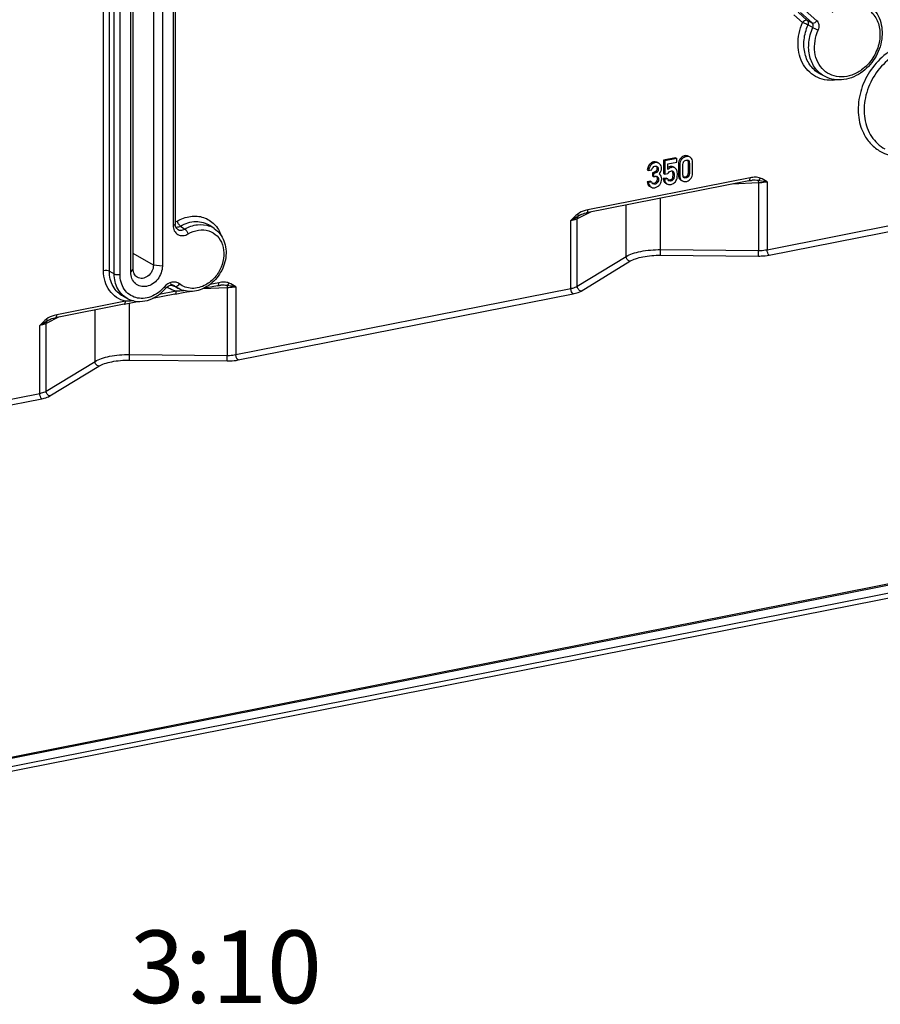
# Model space of a CAD drawing. Units: millimetres. Extents: x -3 to 844, y 0 to 594.
# Drawn here: x 217 to 246, y 178 to 212 of the extents above; entities that cross this region are included whole.
import ezdxf

# ---------------------------------------------------------------- set-up
doc = ezdxf.new("R2010")
doc.units = ezdxf.units.MM
doc.header["$LTSCALE"] = 46.255
doc.layers.get('0').update_dxf_attribs({"linetype": 'CONTINUOUS'})
for name, color, linetype in [('AUSFORMSCHRAEGEN', 7, 'CONTINUOUS'), ('FASEN', 7, 'CONTINUOUS'), ('NOTIZ', 7, 'CONTINUOUS'), ('RUNDUNGEN', 7, 'CONTINUOUS')]:
    doc.layers.add(name, color=color, linetype=linetype)
doc.styles.get("Standard").update_dxf_attribs({"font": 'txt', "width": 0.7})

msp = doc.modelspace()

# ---------------------------------------------------------------- linework, layer by layer
at = {"color": 9, "linetype": 'CONTINUOUS'}
for p, q in [((239.61554, 207.06425), (239.66054, 207.03759)), ((238.38921, 206.75481), (238.43421, 206.72815)), ((238.53515, 206.85091), (238.58015, 206.82425)), ((239.39422, 206.77692), (239.43922, 206.75027)), ((239.46158, 206.97004), (239.50658, 206.94339)), ((239.72513, 206.83531), (239.77013, 206.80865)), ((238.53301, 206.48679), (238.57801, 206.46013)), ((238.62068, 206.53775), (238.66568, 206.51109)), ((238.65329, 206.63062), (238.69829, 206.60396)), ((239.11196, 206.6916), (239.15696, 206.66495)), ((239.17847, 206.53692), (239.22347, 206.51027)), ((239.19258, 206.68872), (239.22655, 206.6686)), ((239.2007, 206.4249), (239.2457, 206.39824)), ((239.39422, 206.40395), (239.43922, 206.37729)), ((239.69466, 206.37452), (239.73966, 206.34787)), ((239.72513, 206.47625), (239.77013, 206.44959)), ((238.39455, 206.01861), (238.40509, 206.01237)), ((238.5437, 206.11361), (238.5887, 206.08695)), ((238.62591, 206.16537), (238.67091, 206.13871)), ((238.66184, 206.27093), (238.70684, 206.24427)), ((239.09112, 206.2217), (239.13612, 206.19504)), ((239.18655, 206.30152), (239.23155, 206.27487)), ((239.46145, 206.23724), (239.50645, 206.21058)), ((239.61554, 206.32526), (239.66054, 206.2986)), ((208.27259, 184.41387), (263.40377, 195.30037))]:
    msp.add_line(p, q, dxfattribs=at)
at = {"color": 7, "linetype": 'CONTINUOUS'}
for p, q in [((238.7151, 206.80722), (238.6701, 206.83388)), ((239.29693, 206.9938), (238.88209, 206.91188)), ((238.88209, 206.91188), (238.92709, 206.88522)), ((238.88209, 206.91188), (238.88209, 206.45479)), ((239.34193, 206.96714), (238.92709, 206.88522)), ((238.92709, 206.88522), (238.92709, 206.42814)), ((239.03241, 206.78479), (239.34193, 206.84591)), ((239.03241, 206.59395), (239.03241, 206.78479)), ((239.29693, 206.9938), (239.34193, 206.96714)), ((239.34193, 206.84591), (239.34193, 206.96714)), ((239.39422, 206.77692), (239.39422, 206.40395)), ((239.43922, 206.75027), (239.43922, 206.37729)), ((239.55095, 206.40631), (239.55095, 206.76537)), ((239.72513, 206.83531), (239.72513, 206.47625)), ((239.77013, 206.80865), (239.77013, 206.44959)), ((239.81397, 207.00408), (239.79571, 207.01609)), ((239.88186, 206.46469), (239.88186, 206.83767)), ((238.32025, 206.58515), (238.36525, 206.55849)), ((238.36525, 206.55849), (238.47697, 206.58056)), ((238.53301, 206.48679), (238.49452, 206.47919)), ((238.49452, 206.47919), (238.53952, 206.45253)), ((238.49452, 206.47919), (238.49452, 206.37246)), ((238.49452, 206.37246), (238.53952, 206.3458)), ((238.57801, 206.46013), (238.53952, 206.45253)), ((238.53952, 206.45253), (238.53952, 206.3458)), ((238.53952, 206.3458), (238.58656, 206.35509)), ((238.73678, 206.43155), (238.72662, 206.43728)), ((238.88209, 206.45479), (238.92709, 206.42814)), ((238.92709, 206.42814), (239.03241, 206.44893)), ((239.24016, 206.66641), (239.22912, 206.67294)), ((238.4277, 206.18699), (238.31597, 206.16493)), ((238.31597, 206.16493), (238.36097, 206.13827)), ((238.4727, 206.16033), (238.36097, 206.13827)), ((238.39455, 206.01861), (238.40493, 206.0121)), ((238.4277, 206.18699), (238.4727, 206.16033)), ((238.52096, 206.09343), (238.51427, 206.09821)), ((238.65868, 206.34438), (238.67103, 206.33581)), ((238.97939, 206.29825), (238.86766, 206.27619)), ((238.86766, 206.27619), (238.91266, 206.24953)), ((239.02439, 206.27159), (238.91266, 206.24953)), ((238.94387, 206.12685), (238.98887, 206.10019)), ((238.97939, 206.29825), (239.02439, 206.27159)), ((238.98886, 206.10017), (238.9949, 206.09684)), ((239.46145, 206.23724), (239.47883, 206.22587)), ((239.47875, 206.22574), (239.5059, 206.20966)), ((239.50645, 206.21058), (239.52382, 206.1992)), ((238.40489, 206.01203), (238.43935, 205.99161)), ((238.43955, 205.99195), (238.44993, 205.98544)), ((208.278, 184.2512), (263.40918, 195.1377))]:
    msp.add_line(p, q, dxfattribs=at)
for centre, radius, start, end in [((238.60586, 206.61783), 0.08836, 59.29099, 67.307425), ((239.68754, 206.84352), 0.0749, 59.293764, 66.169922), ((238.52949, 206.12202), 0.15823, 217.977106, 226.804248), ((238.61095, 206.26397), 0.09356, 59.303665, 68.251941), ((239.10091, 206.262), 0.06907, 235.651862, 239.292133), ((239.59241, 206.32694), 0.14467, 225.843955, 233.546764), ((239.62185, 206.36465), 0.19244, 239.352377, 241.561096), ((239.6323, 206.37168), 0.07563, 227.028304, 236.605054), ((239.63125, 206.37016), 0.07378, 236.637583, 239.317667), ((238.52554, 206.11808), 0.15265, 226.870723, 235.716298), ((238.54338, 206.14309), 0.18335, 239.34184, 243.453949)]:
    msp.add_arc(centre, radius, start, end, dxfattribs=at)
for points, knots in [([(239.61554, 207.06425), (239.6012, 207.06142), (239.54247, 207.04438), (239.49205, 207.00479), (239.46158, 206.97004)], [0, 0, 0, 0, 0.24037287, 1, 1, 1, 1]), ([(239.66054, 207.03759), (239.6462, 207.03476), (239.58747, 207.01772), (239.53705, 206.97813), (239.50658, 206.94339)], [0, 0, 0, 0, 0.24037287, 1, 1, 1, 1]), ([(239.75079, 207.04287), (239.72151, 207.06022), (239.67348, 207.07239), (239.62752, 207.06662), (239.61554, 207.06425)], [0, 0, 0, 0, 0.7360297, 1, 1, 1, 1]), ([(239.79579, 207.01622), (239.76651, 207.03356), (239.71848, 207.04573), (239.67252, 207.03996), (239.66054, 207.03759)], [0, 0, 0, 0, 0.73602969, 1, 1, 1, 1]), ([(238.38921, 206.75481), (238.37909, 206.74198), (238.34387, 206.69148), (238.32346, 206.63026), (238.32025, 206.58515)], [0, 0, 0, 0, 0.26537052, 1, 1, 1, 1]), ([(238.43421, 206.72815), (238.42409, 206.71532), (238.38887, 206.66482), (238.36846, 206.6036), (238.36525, 206.55849)], [0, 0, 0, 0, 0.26537052, 1, 1, 1, 1]), ([(238.53515, 206.85091), (238.52135, 206.84819), (238.46443, 206.83116), (238.41703, 206.7901), (238.38921, 206.75481)], [0, 0, 0, 0, 0.23837673, 1, 1, 1, 1]), ([(238.58015, 206.82425), (238.56635, 206.82153), (238.50943, 206.8045), (238.46203, 206.76344), (238.43421, 206.72815)], [0, 0, 0, 0, 0.23837673, 1, 1, 1, 1]), ([(238.6701, 206.83388), (238.6609, 206.83933), (238.61877, 206.85866), (238.56976, 206.85775), (238.53515, 206.85091)], [0, 0, 0, 0, 0.23261389, 1, 1, 1, 1]), ([(238.7151, 206.80722), (238.7059, 206.81267), (238.66377, 206.83201), (238.61476, 206.83109), (238.58015, 206.82425)], [0, 0, 0, 0, 0.23261389, 1, 1, 1, 1]), ([(238.81002, 206.62834), (238.81002, 206.65698), (238.80032, 206.71464), (238.76676, 206.76256), (238.74694, 206.78236)], [0, 0, 0, 0, 0.50551099, 1, 1, 1, 1]), ([(239.19258, 206.68872), (239.18643, 206.69063), (239.16005, 206.69691), (239.13219, 206.6956), (239.11196, 206.6916)], [0, 0, 0, 0, 0.23799973, 1, 1, 1, 1]), ([(239.46158, 206.97004), (239.43955, 206.94491), (239.40358, 206.88318), (239.39422, 206.81287), (239.39422, 206.77692)], [0, 0, 0, 0, 0.48184853, 1, 1, 1, 1]), ([(239.50658, 206.94339), (239.48455, 206.91825), (239.44858, 206.85652), (239.43922, 206.78621), (239.43922, 206.75027)], [0, 0, 0, 0, 0.48184853, 1, 1, 1, 1]), ([(239.55095, 206.76537), (239.55095, 206.79177), (239.55688, 206.82851), (239.57543, 206.8591), (239.58088, 206.86642)], [0, 0, 0, 0, 0.74314215, 1, 1, 1, 1]), ([(239.58088, 206.86642), (239.5859, 206.87314), (239.60702, 206.89705), (239.6376, 206.91183), (239.66054, 206.91636)], [0, 0, 0, 0, 0.26396173, 1, 1, 1, 1]), ([(239.71731, 206.88841), (239.71865, 206.88458), (239.72365, 206.86731), (239.72513, 206.84919), (239.72513, 206.83531)], [0, 0, 0, 0, 0.2263397, 1, 1, 1, 1]), ([(239.73953, 206.8976), (239.75658, 206.88173), (239.76876, 206.84862), (239.77013, 206.81714), (239.77013, 206.80865)], [0, 0, 0, 0, 0.7328123, 1, 1, 1, 1]), ([(239.88186, 206.83767), (239.88186, 206.87142), (239.87484, 206.93462), (239.83635, 206.98739), (239.81397, 207.00408)], [0, 0, 0, 0, 0.54727091, 1, 1, 1, 1]), ([(238.62068, 206.53775), (238.60503, 206.5181), (238.57499, 206.49732), (238.54192, 206.48855), (238.53301, 206.48679)], [0, 0, 0, 0, 0.73455704, 1, 1, 1, 1]), ([(238.66568, 206.51109), (238.66005, 206.50402), (238.63614, 206.47919), (238.60275, 206.46502), (238.57801, 206.46013)], [0, 0, 0, 0, 0.26389172, 1, 1, 1, 1]), ([(238.66448, 206.68414), (238.67537, 206.6749), (238.69385, 206.64986), (238.69829, 206.61944), (238.69829, 206.60396)], [0, 0, 0, 0, 0.4799507, 1, 1, 1, 1]), ([(238.79687, 206.36688), (238.78763, 206.38679), (238.76811, 206.41106), (238.74349, 206.4277), (238.73683, 206.43164)], [0, 0, 0, 0, 0.73932176, 1, 1, 1, 1]), ([(239.15696, 206.66495), (239.12198, 206.65804), (239.07615, 206.63623), (239.041, 206.60313), (239.03241, 206.59395)], [0, 0, 0, 0, 0.73920472, 1, 1, 1, 1]), ([(239.03241, 206.44893), (239.04245, 206.47073), (239.06754, 206.51137), (239.11098, 206.53464), (239.13291, 206.53896)], [0, 0, 0, 0, 0.51781125, 1, 1, 1, 1]), ([(239.2007, 206.4249), (239.2007, 206.41483), (239.19945, 206.37339), (239.19331, 206.33216), (239.18655, 206.30152)], [0, 0, 0, 0, 0.24303866, 1, 1, 1, 1]), ([(239.19073, 206.50586), (239.19244, 206.49995), (239.19879, 206.47342), (239.2007, 206.44598), (239.2007, 206.4249)], [0, 0, 0, 0, 0.22609176, 1, 1, 1, 1]), ([(239.22347, 206.51027), (239.22774, 206.50208), (239.24215, 206.46637), (239.2457, 206.42731), (239.2457, 206.39824)], [0, 0, 0, 0, 0.24104588, 1, 1, 1, 1]), ([(239.35743, 206.41102), (239.35743, 206.44065), (239.35586, 206.48961), (239.34886, 206.53875), (239.34246, 206.55714)], [0, 0, 0, 0, 0.60343302, 1, 1, 1, 1]), ([(239.34567, 206.28167), (239.34774, 206.28977), (239.35598, 206.33241), (239.35743, 206.37603), (239.35743, 206.41102)], [0, 0, 0, 0, 0.19288561, 1, 1, 1, 1]), ([(239.39422, 206.40395), (239.39422, 206.37012), (239.40095, 206.307), (239.43906, 206.25379), (239.46145, 206.23724)], [0, 0, 0, 0, 0.54854233, 1, 1, 1, 1]), ([(239.43922, 206.37729), (239.43922, 206.36525), (239.44105, 206.32294), (239.452, 206.28003), (239.46753, 206.25386)], [0, 0, 0, 0, 0.28356615, 1, 1, 1, 1]), ([(239.58075, 206.31634), (239.56358, 206.33233), (239.55224, 206.36614), (239.55095, 206.39777), (239.55095, 206.40631)], [0, 0, 0, 0, 0.73308755, 1, 1, 1, 1]), ([(239.72513, 206.47625), (239.72513, 206.46639), (239.72318, 206.43076), (239.71036, 206.3951), (239.69466, 206.37452)], [0, 0, 0, 0, 0.27589556, 1, 1, 1, 1]), ([(239.77013, 206.44959), (239.77013, 206.42298), (239.76407, 206.38594), (239.74524, 206.35518), (239.73966, 206.34787)], [0, 0, 0, 0, 0.74322088, 1, 1, 1, 1]), ([(239.8141, 206.27133), (239.83621, 206.29641), (239.87224, 206.35825), (239.88186, 206.42865), (239.88186, 206.46469)], [0, 0, 0, 0, 0.48120099, 1, 1, 1, 1]), ([(238.31597, 206.16493), (238.32046, 206.1345), (238.33499, 206.07845), (238.37319, 206.03317), (238.39455, 206.01861)], [0, 0, 0, 0, 0.54327447, 1, 1, 1, 1]), ([(238.36097, 206.13827), (238.36264, 206.12693), (238.37032, 206.08693), (238.38668, 206.04779), (238.40476, 206.02466)], [0, 0, 0, 0, 0.28078123, 1, 1, 1, 1]), ([(238.5437, 206.11361), (238.53977, 206.11283), (238.52548, 206.11048), (238.51072, 206.11012), (238.50036, 206.11175)], [0, 0, 0, 0, 0.27648797, 1, 1, 1, 1]), ([(238.62591, 206.16537), (238.62018, 206.15851), (238.59775, 206.13468), (238.56706, 206.11822), (238.5437, 206.11361)], [0, 0, 0, 0, 0.27287351, 1, 1, 1, 1]), ([(238.58229, 205.96503), (238.6144, 205.97137), (238.67838, 205.99581), (238.72858, 206.04205), (238.75015, 206.06836)], [0, 0, 0, 0, 0.49036386, 1, 1, 1, 1]), ([(238.67091, 206.13871), (238.66539, 206.13211), (238.64303, 206.10824), (238.61237, 206.09162), (238.5887, 206.08695)], [0, 0, 0, 0, 0.26285004, 1, 1, 1, 1]), ([(238.66184, 206.27093), (238.66184, 206.26086), (238.65935, 206.22332), (238.64355, 206.1865), (238.62591, 206.16537)], [0, 0, 0, 0, 0.26787189, 1, 1, 1, 1]), ([(238.65248, 206.32588), (238.65407, 206.32193), (238.65998, 206.3042), (238.66184, 206.28532), (238.66184, 206.27093)], [0, 0, 0, 0, 0.22838738, 1, 1, 1, 1]), ([(238.70684, 206.24427), (238.70684, 206.21628), (238.69857, 206.17729), (238.67709, 206.14611), (238.67091, 206.13871)], [0, 0, 0, 0, 0.74371535, 1, 1, 1, 1]), ([(238.67103, 206.33581), (238.67721, 206.33078), (238.70033, 206.30581), (238.70684, 206.26978), (238.70684, 206.24427)], [0, 0, 0, 0, 0.23811032, 1, 1, 1, 1]), ([(238.75015, 206.06836), (238.77245, 206.09554), (238.8085, 206.16029), (238.81857, 206.23334), (238.81857, 206.27039)], [0, 0, 0, 0, 0.48689735, 1, 1, 1, 1]), ([(238.86766, 206.27619), (238.87096, 206.24435), (238.88241, 206.1865), (238.92195, 206.13984), (238.94387, 206.12685)], [0, 0, 0, 0, 0.55670965, 1, 1, 1, 1]), ([(238.91266, 206.24953), (238.91596, 206.21769), (238.92741, 206.15984), (238.96695, 206.11318), (238.98887, 206.10019)], [0, 0, 0, 0, 0.55670964, 1, 1, 1, 1]), ([(238.9949, 206.09684), (239.00625, 206.09092), (239.05181, 206.0711), (239.1043, 206.06811), (239.14039, 206.07524)], [0, 0, 0, 0, 0.25805312, 1, 1, 1, 1]), ([(239.09112, 206.2217), (239.08702, 206.22089), (239.07205, 206.21846), (239.05657, 206.21827), (239.04574, 206.22018)], [0, 0, 0, 0, 0.27524862, 1, 1, 1, 1]), ([(239.18655, 206.30152), (239.18223, 206.2819), (239.1581, 206.24092), (239.11416, 206.22625), (239.09112, 206.2217)], [0, 0, 0, 0, 0.46105635, 1, 1, 1, 1]), ([(239.23155, 206.27487), (239.22673, 206.25297), (239.20014, 206.21255), (239.15681, 206.19913), (239.13612, 206.19504)], [0, 0, 0, 0, 0.51525238, 1, 1, 1, 1]), ([(239.24208, 206.12353), (239.24907, 206.12947), (239.274, 206.15202), (239.29617, 206.17788), (239.30923, 206.19856)], [0, 0, 0, 0, 0.27269457, 1, 1, 1, 1]), ([(239.53021, 206.19543), (239.55885, 206.17991), (239.605, 206.1699), (239.649, 206.17567), (239.66054, 206.17795)], [0, 0, 0, 0, 0.73467702, 1, 1, 1, 1]), ([(239.61554, 206.32526), (239.61177, 206.32451), (239.5978, 206.32227), (239.58334, 206.3223), (239.5732, 206.32421)], [0, 0, 0, 0, 0.27131377, 1, 1, 1, 1]), ([(239.73966, 206.34787), (239.73462, 206.34126), (239.71358, 206.31767), (239.68328, 206.30309), (239.66054, 206.2986)], [0, 0, 0, 0, 0.26393015, 1, 1, 1, 1]), ([(239.66054, 206.17795), (239.67478, 206.18076), (239.73325, 206.19763), (239.78364, 206.23679), (239.8141, 206.27133)], [0, 0, 0, 0, 0.23958683, 1, 1, 1, 1]), ([(238.46144, 205.97907), (238.4884, 205.96562), (238.53102, 205.95747), (238.57165, 205.96293), (238.58229, 205.96503)], [0, 0, 0, 0, 0.7352937, 1, 1, 1, 1])]:
    msp.add_open_spline(points, degree=3, knots=knots, dxfattribs=at)
for points in [[(238.51763, 206.66511), (238.53576, 206.68338), (238.55917, 206.69888), (238.58442, 206.70387)], [(238.58442, 206.70387), (238.59407, 206.70577), (238.60407, 206.70653), (238.61387, 206.70569)], [(238.61387, 206.70569), (238.62278, 206.70493), (238.63169, 206.70279), (238.63995, 206.69935)], [(238.62677, 206.70393), (238.63445, 206.6959), (238.64072, 206.68628), (238.64499, 206.67603)], [(238.65098, 206.6938), (238.65574, 206.69098), (238.66026, 206.68772), (238.66448, 206.68414)], [(238.74694, 206.78236), (238.73741, 206.79188), (238.72669, 206.80036), (238.7151, 206.80722)], [(239.66054, 206.91636), (239.67099, 206.91842), (239.68181, 206.91936), (239.69242, 206.91842)], [(239.69242, 206.91842), (239.70111, 206.91764), (239.70982, 206.91555), (239.7178, 206.91203)], [(239.70128, 206.91715), (239.70834, 206.90876), (239.71368, 206.89876), (239.71731, 206.88841)], [(239.72579, 206.90791), (239.73071, 206.90499), (239.73533, 206.9015), (239.73953, 206.8976)], [(238.47697, 206.58056), (238.48218, 206.61139), (238.49561, 206.64291), (238.51763, 206.66511)], [(238.58656, 206.35509), (238.59688, 206.35713), (238.60756, 206.35799), (238.61805, 206.35718)], [(238.61805, 206.35718), (238.62745, 206.35646), (238.63685, 206.35435), (238.64561, 206.35087)], [(238.65329, 206.63062), (238.65329, 206.59781), (238.64112, 206.56341), (238.62068, 206.53775)], [(238.63448, 206.35458), (238.64219, 206.34633), (238.64827, 206.33636), (238.65248, 206.32588)], [(238.64499, 206.67603), (238.65091, 206.66182), (238.65329, 206.646), (238.65329, 206.63062)], [(238.69829, 206.60396), (238.69829, 206.57115), (238.68612, 206.53675), (238.66568, 206.51109)], [(238.72662, 206.43728), (238.73765, 206.44703), (238.74805, 206.4576), (238.75738, 206.469)], [(238.75738, 206.469), (238.77219, 206.48707), (238.78455, 206.50771), (238.79238, 206.52973)], [(238.79238, 206.52973), (238.80357, 206.56119), (238.81002, 206.59495), (238.81002, 206.62834)], [(238.81857, 206.27039), (238.81857, 206.30336), (238.81073, 206.33697), (238.79687, 206.36688)], [(239.11196, 206.6916), (239.0838, 206.68604), (239.05624, 206.6747), (239.0323, 206.65886)], [(239.13291, 206.53896), (239.14458, 206.54127), (239.15656, 206.54269), (239.16845, 206.54215)], [(239.19968, 206.66851), (239.1854, 206.66909), (239.17098, 206.66771), (239.15696, 206.66495)], [(239.16845, 206.54215), (239.17693, 206.54176), (239.18553, 206.54035), (239.19345, 206.5373)], [(239.17847, 206.53692), (239.18362, 206.52706), (239.18763, 206.51656), (239.19073, 206.50586)], [(239.22912, 206.67294), (239.21771, 206.6797), (239.20526, 206.6848), (239.19258, 206.68872)], [(239.19345, 206.5373), (239.19651, 206.53612), (239.19948, 206.53469), (239.2023, 206.53302)], [(239.23758, 206.66207), (239.22534, 206.66586), (239.21248, 206.66799), (239.19968, 206.66851)], [(239.2023, 206.53302), (239.21121, 206.52774), (239.21867, 206.51945), (239.22347, 206.51027)], [(239.2457, 206.39824), (239.2457, 206.35685), (239.24046, 206.31529), (239.23155, 206.27487)], [(239.27412, 206.64628), (239.26271, 206.65305), (239.25026, 206.65814), (239.23758, 206.66207)], [(239.29569, 206.63), (239.28922, 206.63627), (239.28187, 206.64169), (239.27412, 206.64628)], [(239.34246, 206.55714), (239.33299, 206.5844), (239.31642, 206.60992), (239.29569, 206.63)], [(239.69466, 206.37452), (239.67582, 206.34982), (239.64602, 206.33128), (239.61554, 206.32526)], [(238.51427, 206.09821), (238.49485, 206.11382), (238.48147, 206.13701), (238.4727, 206.16033)], [(238.5887, 206.08695), (238.56647, 206.08256), (238.54053, 206.082), (238.52103, 206.09354)], [(239.06194, 206.20498), (239.0409, 206.21936), (239.02943, 206.2466), (239.02439, 206.27159)], [(239.13612, 206.19504), (239.11294, 206.19047), (239.08596, 206.19055), (239.06564, 206.20262)], [(239.14039, 206.07524), (239.1772, 206.08251), (239.2135, 206.09922), (239.24208, 206.12353)], [(239.30923, 206.19856), (239.32537, 206.22415), (239.33819, 206.25236), (239.34567, 206.28167)], [(239.46753, 206.25386), (239.47417, 206.24267), (239.4823, 206.23222), (239.49163, 206.22315)], [(239.66054, 206.2986), (239.63849, 206.29425), (239.61293, 206.29524), (239.5936, 206.30671)]]:
    msp.add_open_spline(points, degree=3, dxfattribs=at)
at = {"layer": 'AUSFORMSCHRAEGEN', "color": 7, "linetype": 'CONTINUOUS'}
for p, q in [((244.45293, 209.79269), (244.29254, 209.87512)), ((223.38901, 204.55573), (223.23966, 204.65678)), ((222.1621, 202.48463), (222.00171, 202.56706)), ((220.24801, 202.22076), (220.4084, 202.13834))]:
    msp.add_line(p, q, dxfattribs=at)
at = {"layer": 'FASEN', "color": 9, "linetype": 'CONTINUOUS'}
for p, q in [((220.50738, 203.04771), (220.59144, 203.15317)), ((221.59857, 203.26318), (221.28952, 203.29101))]:
    msp.add_line(p, q, dxfattribs=at)
at = {"layer": 'FASEN', "color": 7, "linetype": 'CONTINUOUS'}
for points, knots in [([(221.59857, 203.26318), (221.59857, 203.10395), (221.50688, 202.85835), (221.2737, 202.6415), (221.062, 202.54975), (220.84321, 202.55012), (220.65417, 202.64937), (220.53231, 202.82877), (220.50738, 202.97362), (220.50738, 203.04771)], [0, 0, 0, 0, 0.26811261, 0.40327485, 0.53007715, 0.64728487, 0.7596091, 0.87524948, 1, 1, 1, 1]), ([(220.73163, 202.8774), (220.68806, 202.90409), (220.61308, 202.98866), (220.59144, 203.09764), (220.59144, 203.15317)], [0, 0, 0, 0, 0.47922069, 1, 1, 1, 1]), ([(221.28952, 203.29101), (221.28952, 203.21915), (221.25123, 203.07305), (221.11184, 202.90497), (220.91985, 202.8191), (220.78341, 202.84567), (220.73163, 202.8774)], [0, 0, 0, 0, 0.2634607, 0.53059563, 0.77736272, 1, 1, 1, 1])]:
    msp.add_open_spline(points, degree=3, knots=knots, dxfattribs=at)
at = {"layer": 'RUNDUNGEN', "color": 7, "linetype": 'CONTINUOUS'}
for p, q in [((221.28952, 212.87191), (221.28952, 203.29101)), ((221.59857, 212.86184), (221.59857, 203.26318)), ((220.50738, 203.04771), (220.50738, 212.64637)), ((220.59144, 203.15317), (220.59144, 212.73406)), ((222.04176, 212.506), (222.04176, 204.70728)), ((241.82076, 206.20386), (236.22618, 205.09913)), ((222.11553, 204.53475), (222.11572, 204.53461)), ((222.03116, 202.2961), (221.25661, 202.14315)), ((221.99916, 202.58935), (221.99869, 202.58959)), ((222.03147, 202.29616), (222.09743, 202.30883)), ((223.50432, 202.587), (223.01025, 202.48944)), ((220.27746, 201.94981), (217.90975, 201.48226)), ((220.27749, 201.94981), (220.34368, 201.96253))]:
    msp.add_line(p, q, dxfattribs=at)
at = {"layer": 'RUNDUNGEN', "color": 9, "linetype": 'CONTINUOUS'}
for p, q in [((219.57015, 203.0996), (219.57015, 212.21927)), ((219.77236, 203.08236), (219.77236, 212.20202)), ((221.96676, 212.46157), (221.96676, 204.66285)), ((219.93698, 202.99225), (219.93698, 212.11794)), ((220.13919, 202.97501), (220.13919, 212.10069)), ((243.67433, 211.65754), (243.36919, 211.92838)), ((243.83851, 211.7324), (243.5189, 212.01609)), ((244.00525, 211.64463), (243.60184, 212.00271)), ((244.16944, 211.71949), (243.76602, 212.07757)), ((243.83851, 211.7324), (244.00525, 211.64463)), ((243.86199, 211.57265), (244.02844, 211.4842)), ((241.8667, 206.30659), (236.27212, 205.20185)), ((242.15152, 206.128), (241.24861, 206.09088)), ((242.15152, 206.128), (242.15152, 203.8006)), ((242.45152, 206.16375), (242.45152, 203.82645)), ((237.59301, 203.594), (237.59301, 205.36903)), ((238.77934, 203.82826), (238.77934, 205.60329)), ((236.35838, 205.12523), (235.90692, 204.8949)), ((235.68731, 202.49075), (235.68731, 204.82805)), ((235.90692, 202.56751), (235.90692, 204.8949)), ((242.45152, 203.82645), (248.05854, 204.93364)), ((242.52521, 203.64186), (248.13223, 204.74906)), ((222.22525, 204.64286), (222.37359, 204.53599)), ((221.28952, 203.29101), (220.59144, 203.69634)), ((238.77934, 203.82826), (242.15152, 203.8006)), ((235.90692, 202.56751), (237.59301, 203.594)), ((236.03552, 202.4017), (237.72161, 203.42819)), ((238.77803, 203.6368), (242.15021, 203.60914)), ((219.77236, 203.08236), (219.93698, 202.99225)), ((221.95561, 202.60695), (221.87565, 202.64743)), ((223.55026, 202.68973), (223.24032, 202.62852)), ((222.0771, 202.39883), (221.48784, 202.28247)), ((222.03214, 202.56822), (221.95561, 202.60695)), ((222.03116, 202.2961), (222.03147, 202.29616)), ((223.83508, 202.51113), (222.97817, 202.47591)), ((223.83508, 202.51113), (223.83508, 200.18374)), ((224.13508, 202.54689), (224.13508, 200.20959)), ((224.13508, 200.20959), (235.68731, 202.49075)), ((224.20877, 200.025), (235.761, 202.30616)), ((220.3234, 202.05253), (217.95569, 201.58499)), ((220.4629, 200.2114), (220.4629, 201.98438)), ((219.27657, 199.97714), (219.27657, 201.75216)), ((218.04194, 201.50837), (217.59048, 201.27804)), ((217.59048, 198.95065), (217.59048, 201.27804)), ((217.37087, 198.87389), (217.37087, 201.21119)), ((217.59048, 198.95065), (219.27657, 199.97714)), ((220.46159, 200.01994), (223.83377, 199.99228)), ((220.4629, 200.2114), (223.83508, 200.18374)), ((217.71908, 198.78484), (219.40517, 199.81133)), ((205.81864, 196.59272), (217.37087, 198.87389)), ((205.89233, 196.40814), (217.44456, 198.6893)), ((208.01835, 184.68763), (263.14953, 195.57414)), ((208.05581, 184.65524), (263.18699, 195.54174))]:
    msp.add_line(p, q, dxfattribs=at)
at = {"layer": 'RUNDUNGEN', "color": 7, "linetype": 'CONTINUOUS'}
for points in [[(241.82076, 206.20386), (241.85131, 206.20931), (241.88143, 206.21351), (241.91009, 206.21638), (241.93616, 206.21797)], [(236.02093, 205.02954), (236.06071, 205.04822), (236.10767, 205.06666), (236.15718, 205.0825), (236.20914, 205.09558), (236.22618, 205.09913)], [(222.11572, 204.53461), (222.1065, 204.54201), (222.0909, 204.55768), (222.07725, 204.57576), (222.06565, 204.59611), (222.05621, 204.61852), (222.04909, 204.64264), (222.04435, 204.6681), (222.04203, 204.69441), (222.04176, 204.70727)], [(221.70739, 202.49097), (221.72127, 202.50654), (221.74383, 202.5286), (221.76813, 202.54857), (221.79382, 202.56606), (221.82054, 202.58072), (221.84782, 202.59225), (221.87517, 202.60043), (221.90208, 202.60514), (221.92805, 202.60638), (221.95264, 202.60425), (221.97571, 202.59888), (221.99913, 202.58937)], [(222.09743, 202.30883), (222.3212, 202.34968), (222.43865, 202.37183), (222.53, 202.39016)], [(223.50433, 202.587), (223.53487, 202.59245), (223.565, 202.59665), (223.59365, 202.59952), (223.61972, 202.6011)], [(220.34368, 201.96253), (220.56765, 202.00341), (220.68493, 202.02553), (220.77605, 202.04382)], [(217.7045, 201.41268), (217.74428, 201.43136), (217.79124, 201.4498), (217.84074, 201.46563), (217.8927, 201.47872), (217.90975, 201.48226)]]:
    msp.add_lwpolyline(points, dxfattribs=at)
at = {"layer": 'RUNDUNGEN', "color": 9, "linetype": 'CONTINUOUS'}
for centre, radius, start, end in [((222.93788, 203.88654), 0.80716, 68.671651, 68.877953), ((222.93925, 203.89029), 0.80317, 55.945945, 68.665289), ((222.37033, 203.28413), 0.80627, 237.344177, 242.794566), ((221.91058, 202.41482), 0.19572, 51.607097, 63.092693), ((222.52902, 203.19793), 0.80213, 231.724101, 242.778533)]:
    msp.add_arc(centre, radius, start, end, dxfattribs=at)
for points, knots in [([(244.6913, 212.00846), (244.81828, 212.10575), (245.09674, 212.25438), (245.55616, 212.29721), (245.97141, 212.13107), (246.25761, 211.78258), (246.37103, 211.3252), (246.30831, 210.83194), (246.08509, 210.37131), (245.84386, 210.12205), (245.70718, 210.02317)], [0, 0, 0, 0, 0.12843736, 0.24700432, 0.35921928, 0.47312355, 0.59549937, 0.72741742, 0.86454937, 1, 1, 1, 1]), ([(244.86371, 209.68009), (244.74981, 209.66215), (244.52005, 209.65605), (244.19104, 209.74653), (243.90804, 209.93203), (243.6137, 210.294), (243.45795, 210.91533), (243.57013, 211.41866), (243.67433, 211.65754)], [0, 0, 0, 0, 0.12178119, 0.23906448, 0.35504597, 0.47334558, 0.72474301, 1, 1, 1, 1]), ([(243.83851, 211.7324), (243.82774, 211.73795), (243.79034, 211.74257), (243.7299, 211.71545), (243.69161, 211.67971), (243.67433, 211.65754)], [0, 0, 0, 0, 0.19005093, 0.55913787, 1, 1, 1, 1]), ([(243.86199, 211.57265), (243.84965, 211.57982), (243.78863, 211.61144), (243.72546, 211.63891), (243.67433, 211.65754)], [0, 0, 0, 0, 0.20777478, 1, 1, 1, 1]), ([(244.29254, 209.87512), (244.16306, 209.94166), (243.92631, 210.14303), (243.72926, 210.57665), (243.70125, 211.07843), (243.79211, 211.41243), (243.86199, 211.57265)], [0, 0, 0, 0, 0.22794719, 0.46786327, 0.7263108, 1, 1, 1, 1]), ([(243.86199, 211.57265), (243.87358, 211.60037), (243.8839, 211.65878), (243.85814, 211.71482), (243.83851, 211.7324)], [0, 0, 0, 0, 0.53272903, 1, 1, 1, 1]), ([(244.45293, 209.79269), (244.32397, 209.85896), (244.08824, 210.05979), (243.89285, 210.49227), (243.86642, 210.99235), (243.95817, 211.32485), (244.02844, 211.4842)], [0, 0, 0, 0, 0.22787054, 0.46778161, 0.72628614, 1, 1, 1, 1]), ([(244.00525, 211.64463), (244.01602, 211.63908), (244.05342, 211.63446), (244.11386, 211.66158), (244.15216, 211.69733), (244.16944, 211.71949)], [0, 0, 0, 0, 0.190059, 0.55912399, 1, 1, 1, 1]), ([(244.02844, 211.4842), (244.04097, 211.51147), (244.05267, 211.57072), (244.02543, 211.62689), (244.00525, 211.64463)], [0, 0, 0, 0, 0.52756836, 1, 1, 1, 1]), ([(244.02844, 211.4842), (244.04078, 211.47703), (244.10174, 211.44529), (244.16479, 211.41757), (244.21581, 211.39863)], [0, 0, 0, 0, 0.20780758, 1, 1, 1, 1]), ([(244.21581, 211.39863), (244.24009, 211.4537), (244.26235, 211.57158), (244.20932, 211.68409), (244.16944, 211.71949)], [0, 0, 0, 0, 0.53020572, 1, 1, 1, 1]), ([(245.70718, 210.02317), (245.60441, 209.94883), (245.38434, 209.83036), (245.02585, 209.76266), (244.68069, 209.82036), (244.38768, 210.00162), (244.18085, 210.28546), (244.0412, 210.76427), (244.11151, 211.16213), (244.21581, 211.39863)], [0, 0, 0, 0, 0.13210597, 0.25613803, 0.37340644, 0.48818952, 0.60597168, 0.73078998, 1, 1, 1, 1]), ([(248.92077, 210.31608), (248.81183, 210.49218), (248.51646, 210.80333), (247.90427, 211.02475), (247.23247, 210.96605), (246.59441, 210.65198), (246.0637, 210.13142), (245.70225, 209.46972), (245.55362, 208.74835), (245.61541, 208.26597), (245.68889, 208.04841)], [0, 0, 0, 0, 0.11278381, 0.22484533, 0.34296887, 0.47020555, 0.60480151, 0.74170753, 0.87492996, 1, 1, 1, 1]), ([(248.4673, 210.6019), (248.29177, 210.71309), (247.86458, 210.85132), (247.18481, 210.74429), (246.56171, 210.36866), (246.07875, 209.78738), (245.80099, 209.08454), (245.77093, 208.3576), (246.00365, 207.70999), (246.33013, 207.40175), (246.51198, 207.30123)], [0, 0, 0, 0, 0.11292076, 0.23310383, 0.36321795, 0.49999951, 0.63678121, 0.76689552, 0.88707879, 1, 1, 1, 1]), ([(245.68889, 208.04841), (245.73456, 207.91316), (245.85797, 207.65733), (246.13893, 207.34353), (246.49501, 207.12861), (246.76384, 207.06173), (246.90026, 207.04722)], [0, 0, 0, 0, 0.25830903, 0.5069044, 0.75176307, 1, 1, 1, 1]), ([(241.82076, 206.20386), (241.82775, 206.20524), (241.8469, 206.21688), (241.86343, 206.25522), (241.8667, 206.28784), (241.8667, 206.30659)], [0, 0, 0, 0, 0.17879312, 0.52903049, 1, 1, 1, 1]), ([(242.21787, 206.29522), (242.16381, 206.31574), (242.04374, 206.33104), (241.92587, 206.31827), (241.8667, 206.30659)], [0, 0, 0, 0, 0.48947012, 1, 1, 1, 1]), ([(242.14719, 206.20817), (242.15436, 206.21245), (242.18452, 206.23545), (242.20589, 206.26842), (242.21787, 206.29522)], [0, 0, 0, 0, 0.22154755, 1, 1, 1, 1]), ([(242.45152, 206.16375), (242.42748, 206.167), (242.32595, 206.18115), (242.22472, 206.19747), (242.14719, 206.20817)], [0, 0, 0, 0, 0.23654423, 1, 1, 1, 1]), ([(242.14719, 206.20817), (242.14753, 206.20317), (242.14919, 206.17645), (242.1505, 206.14972), (242.15152, 206.128)], [0, 0, 0, 0, 0.18743393, 1, 1, 1, 1]), ([(242.45152, 206.16375), (242.42813, 206.15913), (242.32886, 206.14179), (242.22833, 206.13194), (242.15152, 206.128)], [0, 0, 0, 0, 0.23657281, 1, 1, 1, 1]), ([(236.27212, 205.20185), (236.24166, 205.19584), (236.11773, 205.16526), (235.99748, 205.11106), (235.92096, 205.0518)], [0, 0, 0, 0, 0.24288552, 1, 1, 1, 1]), ([(235.94139, 204.98274), (235.94453, 204.99119), (235.93822, 205.017), (235.92826, 205.03834), (235.92096, 205.0518)], [0, 0, 0, 0, 0.3703339, 1, 1, 1, 1]), ([(236.22618, 205.09913), (236.23317, 205.1005), (236.25233, 205.11214), (236.26885, 205.15049), (236.27212, 205.18311), (236.27212, 205.20185)], [0, 0, 0, 0, 0.17879106, 0.52902272, 1, 1, 1, 1]), ([(222.04176, 204.70727), (222.04175, 204.69641), (222.01385, 204.67269), (221.98573, 204.6666), (221.96676, 204.66285)], [0, 0, 0, 0, 0.35960948, 1, 1, 1, 1]), ([(221.96676, 204.66285), (221.96676, 204.59886), (221.99269, 204.4729), (222.12439, 204.3323), (222.31354, 204.29381), (222.43543, 204.3367), (222.49085, 204.36978)], [0, 0, 0, 0, 0.25965784, 0.49833117, 0.73811667, 1, 1, 1, 1]), ([(222.10924, 204.8098), (222.24965, 204.89188), (222.55131, 205.00523), (223.02516, 204.97462), (223.42096, 204.72933), (223.57618, 204.46219), (223.62481, 204.31889)], [0, 0, 0, 0, 0.26662255, 0.51335083, 0.75191027, 1, 1, 1, 1]), ([(222.22525, 204.64286), (222.19883, 204.65969), (222.1545, 204.71462), (222.12155, 204.77481), (222.10924, 204.8098)], [0, 0, 0, 0, 0.45790856, 1, 1, 1, 1]), ([(222.22525, 204.64286), (222.38405, 204.73568), (222.65689, 204.82278), (223.01259, 204.77729), (223.17003, 204.70391), (223.23966, 204.65678)], [0, 0, 0, 0, 0.51926343, 0.76264654, 1, 1, 1, 1]), ([(222.37359, 204.53599), (222.50528, 204.61462), (222.78997, 204.72187), (223.09692, 204.6904), (223.22875, 204.63948)], [0, 0, 0, 0, 0.52044429, 1, 1, 1, 1]), ([(235.94139, 204.98274), (235.92191, 204.96973), (235.83944, 204.91463), (235.75424, 204.86348), (235.68728, 204.82805)], [0, 0, 0, 0, 0.23622351, 1, 1, 1, 1]), ([(235.90692, 204.8949), (235.89272, 204.88795), (235.82196, 204.85821), (235.74699, 204.83984), (235.68731, 204.82805)], [0, 0, 0, 0, 0.20626118, 1, 1, 1, 1]), ([(235.90692, 204.8949), (235.90711, 204.90334), (235.91031, 204.93503), (235.92503, 204.96598), (235.94139, 204.98274)], [0, 0, 0, 0, 0.26478132, 1, 1, 1, 1]), ([(222.06061, 204.60766), (222.07407, 204.60583), (222.13096, 204.60334), (222.18773, 204.62163), (222.22525, 204.64286)], [0, 0, 0, 0, 0.23960099, 1, 1, 1, 1]), ([(222.11572, 204.53461), (222.15032, 204.50894), (222.24349, 204.48019), (222.33363, 204.51135), (222.37359, 204.53599)], [0, 0, 0, 0, 0.47851476, 1, 1, 1, 1]), ([(222.37359, 204.53599), (222.40005, 204.51915), (222.44466, 204.46452), (222.47817, 204.40462), (222.49085, 204.36978)], [0, 0, 0, 0, 0.45828223, 1, 1, 1, 1]), ([(222.49085, 204.36978), (222.59934, 204.43457), (222.83286, 204.52476), (223.20091, 204.50458), (223.5098, 204.31633), (223.69734, 203.99775), (223.74163, 203.61135), (223.64564, 203.21423), (223.4267, 202.86129), (223.21153, 202.68268), (223.09387, 202.61719)], [0, 0, 0, 0, 0.12523127, 0.24104678, 0.35287675, 0.46908271, 0.59482255, 0.72916347, 0.86656098, 1, 1, 1, 1]), ([(237.59301, 203.594), (237.66116, 203.63537), (237.82599, 203.70555), (238.22089, 203.80541), (238.55015, 203.82993), (238.77934, 203.82826)], [0, 0, 0, 0, 0.1959998, 0.43651688, 1, 1, 1, 1]), ([(238.77803, 203.6368), (238.77803, 203.64704), (238.77833, 203.71086), (238.77884, 203.77468), (238.77934, 203.82826)], [0, 0, 0, 0, 0.16050021, 1, 1, 1, 1]), ([(242.15021, 203.60914), (242.15021, 203.61939), (242.15051, 203.68321), (242.15102, 203.74703), (242.15152, 203.8006)], [0, 0, 0, 0, 0.16050023, 1, 1, 1, 1]), ([(242.15021, 203.60914), (242.18284, 203.60888), (242.3084, 203.6108), (242.43401, 203.62385), (242.52521, 203.64186)], [0, 0, 0, 0, 0.25981281, 1, 1, 1, 1]), ([(242.15152, 203.8006), (242.17762, 203.80034), (242.27806, 203.80169), (242.37856, 203.81204), (242.45152, 203.82645)], [0, 0, 0, 0, 0.25982342, 1, 1, 1, 1]), ([(242.52521, 203.64186), (242.49983, 203.65773), (242.46457, 203.72198), (242.45152, 203.78859), (242.45152, 203.82645)], [0, 0, 0, 0, 0.44145628, 1, 1, 1, 1]), ([(237.72161, 203.42819), (237.68617, 203.43577), (237.62036, 203.48195), (237.59319, 203.55648), (237.59301, 203.594)], [0, 0, 0, 0, 0.49129129, 1, 1, 1, 1]), ([(237.72161, 203.42819), (237.78227, 203.46512), (237.92904, 203.52778), (238.2807, 203.61679), (238.57395, 203.63847), (238.77803, 203.6368)], [0, 0, 0, 0, 0.19606762, 0.43658411, 1, 1, 1, 1]), ([(219.77236, 203.08236), (219.74497, 203.09735), (219.67513, 203.10869), (219.60659, 203.10679), (219.57015, 203.0996)], [0, 0, 0, 0, 0.4567704, 1, 1, 1, 1]), ([(220.3234, 202.05253), (220.21514, 202.07694), (220.00448, 202.16582), (219.75678, 202.40863), (219.60254, 202.73275), (219.57015, 202.97548), (219.57015, 203.0996)], [0, 0, 0, 0, 0.23940958, 0.48032594, 0.73224508, 1, 1, 1, 1]), ([(220.24801, 202.22076), (220.17545, 202.25805), (220.03939, 202.35697), (219.83167, 202.63472), (219.77236, 202.90461), (219.77236, 203.08236)], [0, 0, 0, 0, 0.23794655, 0.48156387, 1, 1, 1, 1]), ([(220.4084, 202.13834), (220.33648, 202.17529), (220.20163, 202.27333), (219.99577, 202.5486), (219.93698, 202.81609), (219.93698, 202.99225)], [0, 0, 0, 0, 0.23794657, 0.4815639, 1, 1, 1, 1]), ([(219.93698, 202.99225), (219.96438, 202.97726), (220.03421, 202.96591), (220.10275, 202.96781), (220.13919, 202.97501)], [0, 0, 0, 0, 0.4567704, 1, 1, 1, 1]), ([(221.66778, 202.54332), (221.54358, 202.39623), (221.30502, 202.21654), (220.94244, 202.13539), (220.68178, 202.16052), (220.45116, 202.27185), (220.20915, 202.52418), (220.13919, 202.79741), (220.13919, 202.97501)], [0, 0, 0, 0, 0.27103077, 0.39717553, 0.51662885, 0.63266351, 0.74995907, 1, 1, 1, 1]), ([(222.19187, 202.64681), (222.15668, 202.67458), (222.07022, 202.71508), (221.87101, 202.71347), (221.73401, 202.62174), (221.66778, 202.54332)], [0, 0, 0, 0, 0.2307051, 0.47169442, 1, 1, 1, 1]), ([(222.03214, 202.56822), (222.04278, 202.56274), (222.07981, 202.55837), (222.13904, 202.5872), (222.17553, 202.62409), (222.19187, 202.64681)], [0, 0, 0, 0, 0.18961711, 0.55673593, 1, 1, 1, 1]), ([(223.09387, 202.61719), (222.95044, 202.53734), (222.70317, 202.46672), (222.38744, 202.52468), (222.25111, 202.60004), (222.19187, 202.64681)], [0, 0, 0, 0, 0.51844769, 0.76162452, 1, 1, 1, 1]), ([(223.50433, 202.587), (223.51131, 202.58838), (223.53047, 202.60001), (223.54699, 202.63836), (223.55026, 202.67098), (223.55026, 202.68973)], [0, 0, 0, 0, 0.17879312, 0.52903049, 1, 1, 1, 1]), ([(223.90143, 202.67836), (223.84737, 202.69888), (223.72731, 202.71418), (223.60943, 202.70141), (223.55026, 202.68973)], [0, 0, 0, 0, 0.48947012, 1, 1, 1, 1]), ([(223.83075, 202.59131), (223.83793, 202.59559), (223.86809, 202.61859), (223.88945, 202.65156), (223.90143, 202.67836)], [0, 0, 0, 0, 0.22154755, 1, 1, 1, 1]), ([(221.70739, 202.49097), (221.70868, 202.49251), (221.70575, 202.50008), (221.69364, 202.51657), (221.679, 202.53215), (221.66778, 202.54332)], [0, 0, 0, 0, 0.09008305, 0.28869879, 1, 1, 1, 1]), ([(222.0771, 202.39883), (222.0483, 202.40532), (221.93542, 202.43632), (221.82855, 202.48916), (221.75664, 202.53895)], [0, 0, 0, 0, 0.25240077, 1, 1, 1, 1]), ([(222.03147, 202.29616), (222.03843, 202.2976), (222.05745, 202.30935), (222.07385, 202.3476), (222.0771, 202.38014), (222.0771, 202.39883)], [0, 0, 0, 0, 0.17889602, 0.52940833, 1, 1, 1, 1]), ([(222.35568, 202.41401), (222.28609, 202.40591), (222.19308, 202.39995), (222.10006, 202.39885), (222.0771, 202.39883)], [0, 0, 0, 0, 0.75318383, 1, 1, 1, 1]), ([(224.13508, 202.54689), (224.11105, 202.55014), (224.00951, 202.56428), (223.90828, 202.58061), (223.83075, 202.59131)], [0, 0, 0, 0, 0.23654423, 1, 1, 1, 1]), ([(223.83075, 202.59131), (223.8311, 202.5863), (223.83275, 202.55959), (223.83407, 202.53286), (223.83508, 202.51113)], [0, 0, 0, 0, 0.18743393, 1, 1, 1, 1]), ([(224.13508, 202.54689), (224.11169, 202.54227), (224.01242, 202.52492), (223.9119, 202.51508), (223.83508, 202.51113)], [0, 0, 0, 0, 0.23657281, 1, 1, 1, 1]), ([(235.68731, 202.49075), (235.7092, 202.49507), (235.78481, 202.51244), (235.85967, 202.53855), (235.90692, 202.56751)], [0, 0, 0, 0, 0.28709047, 1, 1, 1, 1]), ([(235.761, 202.30616), (235.73562, 202.32203), (235.70036, 202.38628), (235.68731, 202.45289), (235.68731, 202.49075)], [0, 0, 0, 0, 0.44145631, 1, 1, 1, 1]), ([(235.761, 202.30616), (235.78836, 202.31157), (235.88284, 202.33324), (235.97638, 202.36571), (236.03552, 202.4017)], [0, 0, 0, 0, 0.28721487, 1, 1, 1, 1]), ([(236.03552, 202.4017), (236.00008, 202.40928), (235.93427, 202.45546), (235.9071, 202.52999), (235.90692, 202.56751)], [0, 0, 0, 0, 0.49129132, 1, 1, 1, 1]), ([(220.27749, 201.94981), (220.28447, 201.95119), (220.30362, 201.96284), (220.32013, 202.00118), (220.3234, 202.03379), (220.3234, 202.05253)], [0, 0, 0, 0, 0.17879975, 0.52905541, 1, 1, 1, 1]), ([(220.60196, 202.06771), (220.53237, 202.05962), (220.43937, 202.05365), (220.34636, 202.05255), (220.3234, 202.05253)], [0, 0, 0, 0, 0.75317725, 1, 1, 1, 1]), ([(217.62495, 201.36588), (217.60547, 201.35286), (217.52301, 201.29777), (217.43781, 201.24661), (217.37085, 201.21119)], [0, 0, 0, 0, 0.23622351, 1, 1, 1, 1]), ([(217.59048, 201.27804), (217.57629, 201.27109), (217.50553, 201.24135), (217.43055, 201.22297), (217.37087, 201.21119)], [0, 0, 0, 0, 0.20626118, 1, 1, 1, 1]), ([(217.59048, 201.27804), (217.59068, 201.28648), (217.59387, 201.31816), (217.60859, 201.34912), (217.62495, 201.36588)], [0, 0, 0, 0, 0.26478132, 1, 1, 1, 1]), ([(217.95569, 201.58499), (217.92523, 201.57898), (217.80129, 201.54839), (217.68104, 201.4942), (217.60452, 201.43494)], [0, 0, 0, 0, 0.24288552, 1, 1, 1, 1]), ([(217.62495, 201.36588), (217.62809, 201.37432), (217.62178, 201.40014), (217.61182, 201.42148), (217.60452, 201.43494)], [0, 0, 0, 0, 0.3703339, 1, 1, 1, 1]), ([(217.90975, 201.48226), (217.91673, 201.48364), (217.93589, 201.49527), (217.95242, 201.53362), (217.95569, 201.56624), (217.95569, 201.58499)], [0, 0, 0, 0, 0.17879106, 0.52902272, 1, 1, 1, 1]), ([(219.27657, 199.97714), (219.34472, 200.0185), (219.50956, 200.08869), (219.90445, 200.18855), (220.23372, 200.21307), (220.4629, 200.2114)], [0, 0, 0, 0, 0.1959998, 0.43651688, 1, 1, 1, 1]), ([(219.40517, 199.81133), (219.36974, 199.81891), (219.30392, 199.86509), (219.27675, 199.93962), (219.27657, 199.97714)], [0, 0, 0, 0, 0.49129129, 1, 1, 1, 1]), ([(219.40517, 199.81133), (219.46583, 199.84826), (219.6126, 199.91091), (219.96427, 199.99993), (220.25751, 200.02161), (220.46159, 200.01994)], [0, 0, 0, 0, 0.19606762, 0.43658411, 1, 1, 1, 1]), ([(220.46159, 200.01994), (220.46159, 200.03018), (220.46189, 200.094), (220.4624, 200.15782), (220.4629, 200.2114)], [0, 0, 0, 0, 0.16050021, 1, 1, 1, 1]), ([(223.83377, 199.99228), (223.83377, 200.00252), (223.83407, 200.06634), (223.83458, 200.13016), (223.83508, 200.18374)], [0, 0, 0, 0, 0.16050023, 1, 1, 1, 1]), ([(223.83377, 199.99228), (223.8664, 199.99201), (223.99196, 199.99394), (224.11757, 200.00699), (224.20877, 200.025)], [0, 0, 0, 0, 0.25981281, 1, 1, 1, 1]), ([(223.83508, 200.18374), (223.86118, 200.18347), (223.96163, 200.18483), (224.06213, 200.19518), (224.13508, 200.20959)], [0, 0, 0, 0, 0.25982342, 1, 1, 1, 1]), ([(224.20877, 200.025), (224.1834, 200.04086), (224.14813, 200.10512), (224.13508, 200.17172), (224.13508, 200.20959)], [0, 0, 0, 0, 0.44145628, 1, 1, 1, 1]), ([(217.37087, 198.87389), (217.39276, 198.87821), (217.46837, 198.89558), (217.54323, 198.92169), (217.59048, 198.95065)], [0, 0, 0, 0, 0.28709047, 1, 1, 1, 1]), ([(217.71908, 198.78484), (217.68365, 198.79242), (217.61783, 198.8386), (217.59066, 198.91313), (217.59048, 198.95065)], [0, 0, 0, 0, 0.49129132, 1, 1, 1, 1]), ([(217.44456, 198.6893), (217.41919, 198.70517), (217.38392, 198.76942), (217.37087, 198.83603), (217.37087, 198.87389)], [0, 0, 0, 0, 0.44145631, 1, 1, 1, 1]), ([(217.44456, 198.6893), (217.47193, 198.69471), (217.5664, 198.71638), (217.65995, 198.74884), (217.71908, 198.78484)], [0, 0, 0, 0, 0.28721487, 1, 1, 1, 1])]:
    msp.add_open_spline(points, degree=3, knots=knots, dxfattribs=at)
at = {"layer": 'RUNDUNGEN', "color": 7, "linetype": 'CONTINUOUS'}
for points, knots in [([(245.93195, 212.28936), (246.01619, 212.23236), (246.16988, 212.09008), (246.38812, 211.7205), (246.46178, 211.14553), (246.2478, 210.47677), (245.93585, 210.10938), (245.74969, 209.96801)], [0, 0, 0, 0, 0.1142133, 0.23109984, 0.47632104, 0.73751648, 1, 1, 1, 1]), ([(245.74969, 209.96801), (245.56195, 209.82543), (245.22682, 209.67293), (244.76464, 209.67376), (244.54992, 209.74285), (244.45293, 209.79269)], [0, 0, 0, 0, 0.51616162, 0.76123016, 1, 1, 1, 1]), ([(223.38901, 204.55573), (223.46343, 204.50536), (223.59846, 204.37825), (223.78379, 204.04684), (223.82784, 203.5357), (223.60597, 202.95961), (223.30648, 202.65997), (223.13288, 202.55445)], [0, 0, 0, 0, 0.11483606, 0.23240493, 0.47895801, 0.74039474, 1, 1, 1, 1]), ([(220.4084, 202.13834), (220.50913, 202.08656), (220.738, 202.0227), (221.09674, 202.062), (221.43537, 202.22178), (221.62465, 202.39299), (221.70739, 202.49097)], [0, 0, 0, 0, 0.23505458, 0.47842847, 0.73387075, 1, 1, 1, 1]), ([(223.13288, 202.55445), (222.98518, 202.46467), (222.65635, 202.34633), (222.30668, 202.41033), (222.1621, 202.48463)], [0, 0, 0, 0, 0.51533214, 1, 1, 1, 1])]:
    msp.add_open_spline(points, degree=3, knots=knots, dxfattribs=at)
at = {"layer": 'RUNDUNGEN', "color": 9, "linetype": 'CONTINUOUS'}
for points in [[(242.14719, 206.20817), (242.07781, 206.22012), (242.00656, 206.22086), (241.93621, 206.21797)], [(242.45152, 206.16375), (242.37795, 206.2145), (242.30141, 206.2635), (242.21787, 206.29522)], [(235.92096, 205.0518), (235.83571, 204.98577), (235.76044, 204.9073), (235.68731, 204.82805)], [(236.02087, 205.02951), (235.99349, 205.01554), (235.96671, 205.00016), (235.94139, 204.98274)], [(222.04173, 204.79066), (222.06512, 204.79054), (222.08905, 204.798), (222.10924, 204.8098)], [(224.13508, 202.54689), (224.06152, 202.59763), (223.98498, 202.64664), (223.90143, 202.67836)], [(223.83075, 202.59131), (223.76137, 202.60325), (223.69012, 202.604), (223.61978, 202.60111)], [(217.60452, 201.43494), (217.51927, 201.3689), (217.44401, 201.29043), (217.37087, 201.21119)], [(217.70443, 201.41264), (217.67705, 201.39868), (217.65028, 201.3833), (217.62495, 201.36588)]]:
    msp.add_open_spline(points, degree=3, dxfattribs=at)

# ---------------------------------------------------------------- texts
at = {"layer": 'NOTIZ', "color": 5, "linetype": 'CONTINUOUS', "insert": (227.09847, 180.35969), "char_height": 2.5, "width": 9.1071429, "attachment_point": 3, "line_spacing_factor": 0.9}
msp.add_mtext('3:10', dxfattribs=at)

doc.saveas('drawing.dxf')
